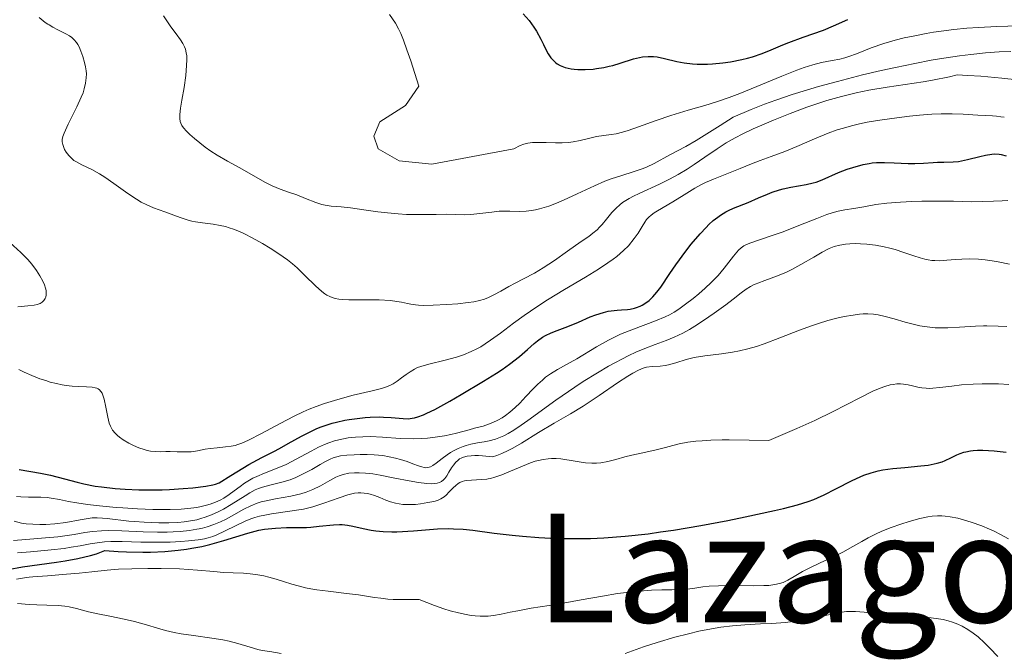
# Model space of a CAD drawing. Units: metres. Extents: x 678482 to 681961, y 4753887 to 4756290.
# Drawn here: x 679291 to 679395, y 4754788 to 4754855 of the extents above; entities that cross this region are included whole.
import ezdxf
from ezdxf.enums import TextEntityAlignment as Align

# ---------------------------------------------------------------- set-up
doc = ezdxf.new("R2010")
doc.units = ezdxf.units.M
doc.header["$MEASUREMENT"] = 0
for name, color, linetype, lineweight in [('Curva de nivel directora', 30, 'Continuous', 30), ('Curva de nivel intermedia', 30, 'Continuous', 0), ('Texto de Área (paraje) menor', 7, 'Continuous', 0)]:
    doc.layers.add(name, color=color, linetype=linetype, lineweight=lineweight)
doc.styles.add('Style-Arial', font='arial.ttf')

msp = doc.modelspace()

# ---------------------------------------------------------------- linework, layer by layer
at = {"layer": 'Curva de nivel directora', "color": 30, "linetype": 'Continuous', "lineweight": 30, "flags": 128}
for points, elevation in [([(679344.29, 4754855.33), (679344.91, 4754854.61), (679345.41, 4754853.92), (679345.69, 4754853.48), (679346.14, 4754852.65), (679346.42, 4754852.08), (679346.76, 4754851.4), (679346.93, 4754851.09), (679347.22, 4754850.68), (679347.38, 4754850.49), (679347.71, 4754850.19), (679347.89, 4754850.05), (679348.2, 4754849.87), (679348.54, 4754849.72), (679348.72, 4754849.66), (679349.34, 4754849.51), (679349.68, 4754849.46), (679350.05, 4754849.43), (679350.84, 4754849.42), (679351.67, 4754849.48), (679352.05, 4754849.53), (679352.81, 4754849.65), (679353.37, 4754849.77), (679353.77, 4754849.87), (679354.55, 4754850.1), (679355.96, 4754850.55), (679356.6, 4754850.71), (679356.91, 4754850.76), (679357.5, 4754850.82), (679358.07, 4754850.8), (679358.45, 4754850.76), (679359.23, 4754850.61), (679360.53, 4754850.28), (679361.3, 4754850.13), (679362.18, 4754850.02), (679362.68, 4754850), (679363.78, 4754850.01), (679364.31, 4754850.04), (679365.39, 4754850.14), (679366.22, 4754850.26), (679367.42, 4754850.5), (679368, 4754850.64), (679368.54, 4754850.79), (679369.55, 4754851.13), (679370.5, 4754851.51), (679371.74, 4754852.03), (679372.38, 4754852.29), (679373.9, 4754852.85), (679376.03, 4754853.61), (679377.08, 4754854.04), (679378.62, 4754854.73)], 1425), ([(679346.63, 4754821.3), (679347.23, 4754821.59), (679347.86, 4754821.85), (679348.73, 4754822.17), (679349.17, 4754822.34), (679350.14, 4754822.74), (679351.38, 4754823.28), (679351.96, 4754823.5), (679352.77, 4754823.75), (679353.27, 4754823.87), (679353.6, 4754823.93), (679354.23, 4754824), (679354.69, 4754824.03), (679355.3, 4754824.07), (679355.6, 4754824.11), (679356.05, 4754824.19), (679356.27, 4754824.26), (679356.67, 4754824.41), (679356.87, 4754824.51), (679357.16, 4754824.68), (679357.59, 4754825.01), (679358.01, 4754825.4), (679358.22, 4754825.63), (679358.42, 4754825.88), (679358.83, 4754826.44), (679359.79, 4754827.88), (679360.42, 4754828.8), (679361.47, 4754830.22), (679362.06, 4754830.97), (679362.99, 4754832.06), (679363.62, 4754832.73), (679363.93, 4754833.04), (679364.39, 4754833.46), (679364.85, 4754833.81), (679365.14, 4754834.02), (679365.72, 4754834.37), (679366, 4754834.52), (679366.54, 4754834.78), (679368.09, 4754835.38), (679369.17, 4754835.85), (679370.13, 4754836.27), (679370.62, 4754836.47), (679371.38, 4754836.72), (679371.77, 4754836.82), (679372.59, 4754836.99), (679374.2, 4754837.27), (679374.94, 4754837.44), (679375.28, 4754837.54), (679375.91, 4754837.77), (679377.63, 4754838.54), (679378.53, 4754838.89), (679379.13, 4754839.08), (679380.24, 4754839.38), (679380.88, 4754839.51), (679381.18, 4754839.56), (679381.66, 4754839.6), (679382.48, 4754839.61), (679383.5, 4754839.56), (679384.99, 4754839.49), (679385.7, 4754839.48), (679386.61, 4754839.52), (679387.62, 4754839.62), (679388.08, 4754839.65), (679388.76, 4754839.65), (679389.75, 4754839.66), (679390.31, 4754839.72), (679391.26, 4754839.91), (679392.58, 4754840.23), (679393.17, 4754840.37), (679393.85, 4754840.49), (679394.16, 4754840.51), (679394.61, 4754840.49), (679394.84, 4754840.45), (679395.34, 4754840.31)], 1400), ([(679291, 4754807.15), (679293.25, 4754806.75), (679294.31, 4754806.54), (679295.78, 4754806.16), (679297.11, 4754805.8), (679297.82, 4754805.63), (679299.02, 4754805.4), (679299.68, 4754805.3), (679301.15, 4754805.15), (679302.2, 4754805.07), (679303.66, 4754805.01), (679304.41, 4754805), (679306.12, 4754805.01), (679306.87, 4754805.04), (679308.34, 4754805.12), (679309.36, 4754805.21), (679310.71, 4754805.38), (679311.45, 4754805.53), (679311.76, 4754805.6), (679312.13, 4754805.73), (679313.37, 4754806.51), (679315.29, 4754807.66), (679316.64, 4754808.4), (679317.93, 4754809.06), (679318.51, 4754809.36), (679319.45, 4754809.89), (679320.85, 4754810.68), (679321.61, 4754811.07), (679322.41, 4754811.44), (679322.82, 4754811.61), (679323.45, 4754811.84), (679324.1, 4754812.04), (679324.54, 4754812.16), (679325.43, 4754812.35), (679325.87, 4754812.43), (679326.73, 4754812.55), (679327.56, 4754812.64), (679328.09, 4754812.67), (679329.05, 4754812.7), (679329.52, 4754812.69), (679330.34, 4754812.65), (679331.6, 4754812.54), (679332.12, 4754812.52), (679332.56, 4754812.56), (679332.78, 4754812.6), (679333.14, 4754812.7), (679333.75, 4754812.93), (679334.1, 4754813.09), (679334.93, 4754813.5), (679336.52, 4754814.37), (679337.72, 4754815.06), (679340.1, 4754816.48), (679341.45, 4754817.33), (679342.05, 4754817.73), (679342.85, 4754818.29), (679343.88, 4754819.09), (679344.75, 4754819.85), (679345.45, 4754820.47), (679345.8, 4754820.76), (679346.34, 4754821.14), (679346.63, 4754821.3)], 1400), ([(679357.49, 4754800.36), (679358.81, 4754800.54), (679360.19, 4754800.75), (679363.07, 4754801.23), (679365.94, 4754801.76), (679367.75, 4754802.13), (679370.87, 4754802.8), (679371.8, 4754803.02), (679373.29, 4754803.4), (679374.41, 4754803.75), (679375.02, 4754803.98), (679375.39, 4754804.14), (679376.1, 4754804.47), (679377.35, 4754805.11), (679379.07, 4754806), (679379.9, 4754806.38), (679380.3, 4754806.54), (679381.07, 4754806.8), (679381.82, 4754807), (679382.33, 4754807.1), (679383.38, 4754807.25), (679384.65, 4754807.37), (679386.34, 4754807.52), (679387.1, 4754807.62), (679387.44, 4754807.67), (679388.05, 4754807.81), (679388.58, 4754807.97), (679388.9, 4754808.09), (679389.52, 4754808.37), (679390.13, 4754808.69), (679390.48, 4754808.84), (679390.87, 4754808.97), (679391.09, 4754809.03), (679391.59, 4754809.12), (679391.87, 4754809.16), (679392.34, 4754809.18), (679392.87, 4754809.19), (679394.07, 4754809.12), (679395.36, 4754808.99)], 1375), ([(679289.81, 4754796.58), (679291.34, 4754796.85), (679293.15, 4754797.1), (679294.93, 4754797.34), (679295.84, 4754797.48), (679297.2, 4754797.74), (679298.53, 4754798.06), (679299.16, 4754798.24), (679300.06, 4754798.57), (679301.45, 4754798.47), (679302.34, 4754798.43), (679304.05, 4754798.4), (679304.86, 4754798.41), (679306.39, 4754798.49), (679307.81, 4754798.62), (679308.69, 4754798.73), (679309.26, 4754798.82), (679310.32, 4754799.02), (679311.14, 4754799.21), (679312.63, 4754799.63), (679315.17, 4754800.43), (679315.96, 4754800.64), (679316.34, 4754800.73), (679316.93, 4754800.83), (679317.32, 4754800.88), (679318.1, 4754800.95), (679319.25, 4754801), (679320.69, 4754801.01), (679321.36, 4754801.03), (679321.84, 4754801.06), (679322.72, 4754801.14), (679324.22, 4754801.3), (679324.86, 4754801.33), (679325.16, 4754801.32), (679325.72, 4754801.26), (679326.26, 4754801.16), (679327.37, 4754800.9), (679328.21, 4754800.73), (679328.69, 4754800.66), (679329.49, 4754800.59), (679330.41, 4754800.56), (679330.93, 4754800.57), (679332.69, 4754800.67), (679335.21, 4754800.86), (679336.38, 4754800.9), (679336.93, 4754800.89), (679337.95, 4754800.83), (679338.95, 4754800.73), (679341.2, 4754800.42), (679343.12, 4754800.19), (679344.2, 4754800.09), (679345.94, 4754799.95), (679347.8, 4754799.86), (679348.76, 4754799.84), (679350.51, 4754799.84), (679351.41, 4754799.86), (679352.81, 4754799.92), (679355.05, 4754800.09), (679357.49, 4754800.36)], 1375)]:
    msp.add_lwpolyline(points, dxfattribs=dict(at, elevation=elevation))
at = {"layer": 'Curva de nivel intermedia', "color": 30, "linetype": 'Continuous', "lineweight": 0, "flags": 128}
for points, elevation in [([(679330.15, 4754855.26), (679330.77, 4754854.33), (679331.11, 4754853.72), (679331.33, 4754853.25), (679331.63, 4754852.52), (679331.99, 4754851.52), (679332.42, 4754850.34), (679333.25, 4754847.68), (679331.85, 4754845.64), (679329.11, 4754843.91), (679328.49, 4754842.37), (679328.96, 4754841.04), (679331.17, 4754839.77), (679334.64, 4754839.44), (679343.31, 4754841.06), (679343.98, 4754841.4), (679344.34, 4754841.53), (679344.78, 4754841.64), (679345.26, 4754841.7)], 1420), ([(679293.11, 4754854.93), (679293.74, 4754854.42), (679294.01, 4754854.23), (679294.15, 4754854.15), (679294.56, 4754853.9), (679295.07, 4754853.63), (679295.58, 4754853.39), (679295.92, 4754853.22), (679296.31, 4754853), (679296.56, 4754852.82), (679296.82, 4754852.58), (679297.06, 4754852.29), (679297.2, 4754852.08), (679297.33, 4754851.83), (679297.52, 4754851.39), (679297.72, 4754850.82), (679297.91, 4754850.17), (679298.01, 4754849.71), (679298.07, 4754849.28), (679298.1, 4754848.97), (679298.09, 4754848.57), (679298.01, 4754848), (679297.87, 4754847.39), (679297.74, 4754846.97), (679297.55, 4754846.51), (679297.07, 4754845.48), (679296.16, 4754843.64), (679295.73, 4754842.72), (679295.6, 4754842.35), (679295.54, 4754842.03), (679295.54, 4754841.8), (679295.61, 4754841.49), (679295.7, 4754841.18), (679295.8, 4754840.97), (679295.96, 4754840.7), (679296.23, 4754840.34), (679296.55, 4754840.01), (679296.78, 4754839.82), (679297.05, 4754839.66), (679297.63, 4754839.36), (679298.68, 4754838.85), (679299.47, 4754838.42), (679300.03, 4754838.06), (679300.99, 4754837.39), (679302.48, 4754836.34), (679303.4, 4754835.71), (679303.89, 4754835.42), (679304.5, 4754835.11), (679305.19, 4754834.82), (679306.39, 4754834.38), (679308.01, 4754833.79), (679308.85, 4754833.51), (679309.26, 4754833.4), (679309.65, 4754833.32), (679310.38, 4754833.21), (679311.49, 4754833.07), (679312.25, 4754832.94), (679312.8, 4754832.82), (679313.18, 4754832.71), (679313.65, 4754832.55), (679314.28, 4754832.3), (679314.8, 4754832.06), (679315.64, 4754831.64), (679316.72, 4754831.05), (679317.54, 4754830.56), (679318.46, 4754829.95)], 1410), ([(679306.25, 4754855.1), (679307.04, 4754853.96), (679307.58, 4754853.2), (679308.04, 4754852.57), (679308.3, 4754852.17), (679308.47, 4754851.84), (679308.57, 4754851.57), (679308.66, 4754851.19), (679308.71, 4754850.87), (679308.72, 4754850.46), (679308.7, 4754849.86), (679308.6, 4754848.81), (679308.42, 4754847.53), (679308.2, 4754846.18), (679308.06, 4754845.34), (679307.99, 4754844.66), (679307.99, 4754844.26), (679308.02, 4754843.95), (679308.08, 4754843.75)], 1415), ([(679345.26, 4754841.7), (679345.56, 4754841.72), (679345.79, 4754841.72), (679346.71, 4754841.7), (679347.71, 4754841.67), (679348.4, 4754841.67), (679349.09, 4754841.71), (679349.58, 4754841.77), (679350.31, 4754841.92), (679351.33, 4754842.19), (679352.04, 4754842.35), (679352.82, 4754842.46), (679353.57, 4754842.55), (679354.13, 4754842.64), (679354.8, 4754842.8), (679355.38, 4754842.97), (679356.47, 4754843.36), (679358.34, 4754844.04), (679359.88, 4754844.57), (679361.73, 4754845.12), (679363.48, 4754845.63), (679364.73, 4754846.02), (679366.08, 4754846.48), (679367.18, 4754846.89), (679368.99, 4754847.62), (679371.65, 4754848.74), (679373.21, 4754849.37), (679374.01, 4754849.66), (679374.92, 4754849.93), (679375.84, 4754850.16), (679376.95, 4754850.37), (679377.77, 4754850.54), (679378.29, 4754850.67), (679378.72, 4754850.8), (679379.53, 4754851.1), (679381.07, 4754851.71), (679382.42, 4754852.18), (679383.63, 4754852.54), (679384.56, 4754852.77), (679385.7, 4754853.01), (679386.89, 4754853.24), (679387.67, 4754853.38), (679388.49, 4754853.49), (679389.81, 4754853.65), (679391.19, 4754853.79), (679392.44, 4754853.89), (679394.35, 4754853.99), (679396.68, 4754854.06)], 1420), ([(679308.08, 4754843.75), (679308.2, 4754843.5), (679308.36, 4754843.26), (679308.67, 4754842.91), (679309.03, 4754842.57), (679309.52, 4754842.15), (679310.65, 4754841.24), (679311.27, 4754840.81), (679311.93, 4754840.37), (679313.01, 4754839.73), (679314.24, 4754839.06), (679315.07, 4754838.61), (679315.99, 4754838.08), (679317.02, 4754837.49), (679317.74, 4754837.12), (679318.58, 4754836.78), (679319.59, 4754836.44), (679320.34, 4754836.17), (679321.27, 4754835.8), (679322.35, 4754835.37), (679322.99, 4754835.16), (679323.36, 4754835.08), (679323.98, 4754835), (679325.02, 4754834.9), (679326.01, 4754834.8), (679327.43, 4754834.6), (679328.9, 4754834.4), (679329.95, 4754834.27), (679331.07, 4754834.17), (679331.93, 4754834.12), (679333.25, 4754834.1), (679335.1, 4754834.12), (679336.22, 4754834.13), (679337.17, 4754834.1), (679338.06, 4754834.06), (679338.74, 4754834.09), (679339.71, 4754834.2), (679340.98, 4754834.36), (679341.76, 4754834.44), (679342.2, 4754834.46), (679342.86, 4754834.44), (679343.86, 4754834.41), (679344.59, 4754834.45), (679345.18, 4754834.53), (679345.6, 4754834.61), (679346.01, 4754834.71), (679346.24, 4754834.77), (679346.98, 4754835), (679347.82, 4754835.31), (679348.55, 4754835.62), (679350, 4754836.28), (679351.82, 4754837.13), (679352.93, 4754837.62), (679353.59, 4754837.86), (679354.6, 4754838.2), (679356.02, 4754838.64), (679356.86, 4754838.92), (679357.32, 4754839.11), (679358.12, 4754839.5), (679359.8, 4754840.41), (679361.48, 4754841.31), (679362.57, 4754841.94), (679365.12, 4754843.53), (679366.48, 4754844.41), (679368.38, 4754845.21), (679369.81, 4754845.77), (679371.01, 4754846.2), (679372.73, 4754846.79), (679374.24, 4754847.26), (679375.5, 4754847.63), (679377.51, 4754848.18), (679380.15, 4754848.86), (679382.13, 4754849.33), (679383.65, 4754849.66), (679385.69, 4754850.08), (679387.43, 4754850.41), (679388.77, 4754850.63), (679390.42, 4754850.87), (679391.63, 4754851.03), (679393.16, 4754851.18), (679394.62, 4754851.29), (679395.84, 4754851.34)], 1415), ([(679318.46, 4754829.95), (679319.35, 4754829.31), (679319.88, 4754828.89), (679320.38, 4754828.46), (679321.2, 4754827.67), (679322.33, 4754826.56), (679322.99, 4754825.95), (679323.3, 4754825.72), (679323.53, 4754825.58), (679323.83, 4754825.42), (679324.07, 4754825.32), (679324.41, 4754825.23), (679324.79, 4754825.16), (679325.16, 4754825.13), (679325.86, 4754825.1), (679327.04, 4754825.09), (679328.17, 4754825.09), (679329.07, 4754825.08), (679330.21, 4754825.02), (679331.42, 4754824.83), (679332.04, 4754824.7), (679332.42, 4754824.62), (679332.88, 4754824.54), (679333.23, 4754824.51), (679333.76, 4754824.49), (679334.75, 4754824.51), (679336.22, 4754824.59), (679337.36, 4754824.67), (679338.47, 4754824.8), (679339.06, 4754824.88), (679339.65, 4754825.01), (679340.19, 4754825.16), (679340.61, 4754825.32), (679341.19, 4754825.6), (679341.91, 4754826), (679342.76, 4754826.5), (679343.42, 4754826.86), (679344.32, 4754827.32), (679345.48, 4754827.92), (679346.4, 4754828.45), (679347.59, 4754829.24), (679348.97, 4754830.22), (679349.83, 4754830.84), (679350.53, 4754831.31), (679351.22, 4754831.78), (679351.66, 4754832.12), (679352.1, 4754832.48), (679352.37, 4754832.75), (679352.64, 4754833.06), (679353.08, 4754833.61), (679353.66, 4754834.31), (679354.1, 4754834.78), (679354.5, 4754835.13), (679354.8, 4754835.36), (679355.14, 4754835.6), (679355.49, 4754835.8), (679355.94, 4754836.04), (679356.55, 4754836.33), (679358.7, 4754837.32), (679359.74, 4754837.83), (679360.68, 4754838.35), (679361.62, 4754838.91), (679362.38, 4754839.4), (679363.49, 4754840.15), (679364.79, 4754841.06), (679365.76, 4754841.68), (679366.69, 4754842.21), (679367.5, 4754842.62), (679368.61, 4754843.15), (679369.52, 4754843.56), (679370.75, 4754844.08), (679372.52, 4754844.79), (679374.26, 4754845.44), (679375.34, 4754845.82), (679376.38, 4754846.15), (679377.94, 4754846.59), (679379.49, 4754846.97), (679380.84, 4754847.24), (679382.77, 4754847.57), (679384.66, 4754847.86), (679386.59, 4754848.14), (679387.56, 4754848.3), (679389.36, 4754848.67), (679390.17, 4754848.86), (679391.31, 4754848.81), (679392.67, 4754848.72), (679394.89, 4754848.52), (679397.83, 4754848.2)], 1410), ([(679358.13, 4754834.29), (679358.47, 4754834.5), (679360.12, 4754835.45), (679361.29, 4754836.17), (679362.42, 4754836.88), (679363.13, 4754837.28), (679363.57, 4754837.5), (679364.4, 4754837.84), (679366.01, 4754838.46), (679367.24, 4754838.96), (679368.44, 4754839.47), (679369.34, 4754839.82), (679370.49, 4754840.23), (679371.95, 4754840.76), (679373.23, 4754841.28), (679375.08, 4754842.1), (679376.52, 4754842.69), (679377.5, 4754843.04), (679378.17, 4754843.24), (679378.99, 4754843.47), (679379.86, 4754843.68), (679380.66, 4754843.85), (679382, 4754844.08), (679383.79, 4754844.34), (679385.15, 4754844.51), (679386.2, 4754844.6), (679387.49, 4754844.7), (679388.47, 4754844.74), (679389.63, 4754844.75), (679390.8, 4754844.72), (679392.36, 4754844.62), (679393.91, 4754844.54), (679394.33, 4754844.51), (679394.8, 4754844.44), (679395.16, 4754844.38)], 1405), ([(679378.29, 4754834.59), (679379.26, 4754834.74), (679380.29, 4754834.93), (679381.59, 4754835.15), (679382.74, 4754835.29), (679384.18, 4754835.42), (679385.39, 4754835.48), (679386.42, 4754835.51), (679387.96, 4754835.52), (679389.79, 4754835.5), (679391.68, 4754835.46), (679392.87, 4754835.47), (679394.02, 4754835.51), (679394.94, 4754835.56), (679395.52, 4754835.57)], 1395), ([(679299.49, 4754803.31), (679301.24, 4754803.14), (679301.94, 4754803.09), (679303.49, 4754802.99), (679305.13, 4754802.92), (679306.1, 4754802.9), (679306.95, 4754802.91), (679308.12, 4754802.96), (679309.15, 4754803.05), (679309.79, 4754803.14), (679310.24, 4754803.22), (679310.79, 4754803.36), (679311.2, 4754803.48), (679311.74, 4754803.68), (679312.24, 4754803.9), (679312.64, 4754804.13), (679313.2, 4754804.49), (679313.74, 4754804.9), (679314.35, 4754805.36), (679314.81, 4754805.7), (679315.33, 4754806.03), (679315.7, 4754806.24), (679316.11, 4754806.42), (679316.93, 4754806.75), (679318.28, 4754807.28), (679319.22, 4754807.68), (679319.83, 4754807.99), (679320.74, 4754808.48), (679321.87, 4754809.1), (679322.64, 4754809.5), (679323.27, 4754809.78), (679323.74, 4754809.97), (679324.34, 4754810.17), (679324.8, 4754810.29), (679325.3, 4754810.4), (679325.79, 4754810.48), (679326.54, 4754810.56), (679327.34, 4754810.61), (679328.09, 4754810.62), (679329.4, 4754810.56), (679331.28, 4754810.44), (679332.64, 4754810.4), (679333.56, 4754810.42), (679334.17, 4754810.47), (679334.97, 4754810.56), (679335.95, 4754810.71), (679336.64, 4754810.84), (679337.23, 4754810.98), (679338.56, 4754811.34), (679339.15, 4754811.52), (679340.04, 4754811.74), (679340.63, 4754811.93), (679341.06, 4754812.11), (679341.62, 4754812.37), (679342.06, 4754812.62), (679342.4, 4754812.84), (679342.88, 4754813.2), (679343.45, 4754813.7), (679343.92, 4754814.17), (679344.58, 4754814.87), (679345.34, 4754815.67), (679345.84, 4754816.17), (679346.31, 4754816.6), (679346.66, 4754816.9), (679347.16, 4754817.25), (679347.91, 4754817.71), (679348.87, 4754818.24), (679349.95, 4754818.86), (679352.05, 4754820.11), (679353.3, 4754820.82), (679353.94, 4754821.14), (679354.59, 4754821.44), (679355.94, 4754821.99), (679358.26, 4754822.87), (679359.31, 4754823.29), (679359.74, 4754823.5), (679360.26, 4754823.78), (679360.73, 4754824.08), (679361.46, 4754824.61), (679362.27, 4754825.23), (679362.85, 4754825.72), (679363.52, 4754826.31), (679364.16, 4754826.91), (679364.54, 4754827.29), (679364.89, 4754827.67), (679365.52, 4754828.43), (679366.53, 4754829.71), (679367.06, 4754830.33), (679367.33, 4754830.58), (679367.63, 4754830.79), (679367.88, 4754830.92), (679368.35, 4754831.12), (679369.26, 4754831.43), (679370.61, 4754831.87), (679371.79, 4754832.29), (679373.42, 4754832.93), (679375.32, 4754833.69), (679376.39, 4754834.1), (679376.95, 4754834.28), (679377.59, 4754834.45), (679378.29, 4754834.59)], 1395), ([(679293.19, 4754816.74), (679293.8, 4754816.54), (679294.28, 4754816.39), (679294.94, 4754816.23), (679295.52, 4754816.11), (679295.97, 4754816.04), (679296.59, 4754815.97), (679297.26, 4754815.92), (679298.12, 4754815.89), (679298.71, 4754815.85), (679299.03, 4754815.78), (679299.2, 4754815.73), (679299.33, 4754815.66), (679299.47, 4754815.57), (679299.62, 4754815.41), (679299.75, 4754815.22), (679299.85, 4754815), (679299.97, 4754814.57), (679300.14, 4754813.73), (679300.35, 4754812.67), (679300.51, 4754812.04), (679300.63, 4754811.71), (679300.86, 4754811.32), (679301.13, 4754810.97), (679301.37, 4754810.73), (679301.59, 4754810.56), (679301.99, 4754810.29), (679302.6, 4754809.94), (679303.07, 4754809.7), (679303.64, 4754809.45), (679304.2, 4754809.26), (679304.54, 4754809.16), (679304.87, 4754809.1), (679305.37, 4754809.05), (679305.92, 4754809.03), (679306.51, 4754809.04), (679306.97, 4754809.04), (679307.71, 4754809.02), (679308.58, 4754809), (679309.18, 4754809.02), (679309.86, 4754809.12), (679310.64, 4754809.28), (679311.2, 4754809.38), (679311.93, 4754809.45), (679312.8, 4754809.53), (679313.39, 4754809.61), (679313.82, 4754809.7), (679314.12, 4754809.79), (679314.54, 4754809.94), (679315.25, 4754810.26), (679316.6, 4754810.95), (679318.59, 4754812.02), (679320.06, 4754812.79), (679321.03, 4754813.25), (679321.66, 4754813.53), (679322.38, 4754813.81), (679323.28, 4754814.13), (679324.68, 4754814.56), (679326.32, 4754815), (679328.31, 4754815.47), (679329.31, 4754815.72), (679329.74, 4754815.86), (679330.18, 4754816.02), (679330.53, 4754816.2), (679330.96, 4754816.49), (679331.4, 4754816.82), (679331.92, 4754817.2), (679332.32, 4754817.48), (679332.78, 4754817.75), (679333.1, 4754817.92), (679333.45, 4754818.05), (679334.29, 4754818.28), (679336.05, 4754818.7), (679337.25, 4754819.02), (679337.97, 4754819.27), (679338.77, 4754819.61), (679339.39, 4754819.91), (679339.79, 4754820.13), (679340.25, 4754820.42), (679340.83, 4754820.81), (679341.87, 4754821.57), (679343.25, 4754822.61), (679344.38, 4754823.43), (679345.71, 4754824.34), (679346.86, 4754825.07), (679348.67, 4754826.16), (679350.87, 4754827.48), (679352.26, 4754828.34), (679353.24, 4754828.99), (679353.8, 4754829.38), (679354.18, 4754829.68), (679354.9, 4754830.31), (679355.41, 4754830.8), (679356.03, 4754831.56), (679356.43, 4754832.14), (679356.85, 4754832.83), (679357.14, 4754833.3), (679357.32, 4754833.56), (679357.56, 4754833.83), (679357.8, 4754834.05), (679358.13, 4754834.29)], 1405), ([(679290, 4754831.16), (679291.17, 4754830.09), (679291.92, 4754829.34), (679292.34, 4754828.85), (679292.83, 4754828.19), (679293.19, 4754827.63), (679293.5, 4754827.06), (679293.66, 4754826.68), (679293.78, 4754826.31), (679293.84, 4754826.07), (679293.86, 4754825.83), (679293.86, 4754825.62), (679293.82, 4754825.38), (679293.75, 4754825.21), (679293.61, 4754825.01), (679293.43, 4754824.83), (679293.22, 4754824.71), (679292.89, 4754824.58), (679292.56, 4754824.51), (679291.92, 4754824.44), (679290.84, 4754824.35)], 1405), ([(679327.03, 4754808.73), (679327.78, 4754808.72), (679328.53, 4754808.69), (679329, 4754808.66), (679329.45, 4754808.61), (679330.12, 4754808.5), (679330.79, 4754808.36), (679331.32, 4754808.21), (679332.02, 4754807.98), (679332.63, 4754807.75), (679333.2, 4754807.53), (679333.56, 4754807.42), (679333.82, 4754807.36), (679333.99, 4754807.34), (679334.18, 4754807.35), (679334.35, 4754807.39), (679334.5, 4754807.44), (679334.73, 4754807.56), (679335.1, 4754807.83), (679335.7, 4754808.31), (679336.23, 4754808.71), (679336.61, 4754808.96), (679336.93, 4754809.13), (679337.42, 4754809.36), (679337.92, 4754809.57), (679338.27, 4754809.69), (679338.74, 4754809.81), (679339.44, 4754809.95), (679340.15, 4754810.06), (679340.69, 4754810.17), (679341.34, 4754810.35), (679341.88, 4754810.55), (679342.25, 4754810.72), (679342.7, 4754810.95), (679343.31, 4754811.31), (679344.08, 4754811.83), (679344.76, 4754812.31), (679347.75, 4754814.47), (679349.74, 4754815.86), (679350.63, 4754816.45), (679352.14, 4754817.38), (679353.31, 4754818.08), (679355.46, 4754819.21), (679356.19, 4754819.56), (679357.13, 4754819.95), (679358.23, 4754820.37), (679359.42, 4754820.79), (679360.26, 4754821.14), (679361.16, 4754821.57), (679361.86, 4754821.96), (679362.45, 4754822.31), (679363.35, 4754822.89), (679364.48, 4754823.66), (679365.71, 4754824.55), (679366.5, 4754825.16), (679367.32, 4754825.82), (679367.87, 4754826.21), (679368.33, 4754826.49), (679368.65, 4754826.66), (679368.91, 4754826.78), (679369.08, 4754826.85), (679369.82, 4754827.12), (679371.18, 4754827.63), (679372.12, 4754828.02), (679372.7, 4754828.3), (679373.63, 4754828.81), (679375, 4754829.6), (679375.89, 4754830.11), (679376.65, 4754830.5), (679377.16, 4754830.71), (679377.75, 4754830.87), (679378.36, 4754830.98), (679378.84, 4754831.02), (679379.46, 4754831.04), (679379.96, 4754831.02), (679380.61, 4754830.98), (679381.54, 4754830.86), (679382.46, 4754830.69), (679383.04, 4754830.56), (679383.61, 4754830.39), (679384.52, 4754830.09), (679385.58, 4754829.72), (679386.26, 4754829.51), (679386.77, 4754829.37), (679387.11, 4754829.3), (679387.48, 4754829.25), (679387.8, 4754829.23), (679388.32, 4754829.22), (679389.09, 4754829.26), (679390, 4754829.34), (679390.65, 4754829.39), (679391.45, 4754829.41), (679392.42, 4754829.38), (679393.12, 4754829.31), (679393.86, 4754829.22), (679394.5, 4754829.11), (679395.72, 4754828.84)], 1390), ([(679359.64, 4754818.21), (679360.44, 4754818.44), (679361.53, 4754818.77), (679362.35, 4754818.97), (679363.48, 4754819.15), (679365.24, 4754819.38), (679366.42, 4754819.55), (679367.15, 4754819.69), (679368.04, 4754819.9), (679368.96, 4754820.16), (679369.77, 4754820.44), (679371.41, 4754821.05), (679373.5, 4754821.86), (679374.77, 4754822.34), (679375.52, 4754822.59), (679376.5, 4754822.89), (679377.45, 4754823.14), (679378.21, 4754823.31), (679379.17, 4754823.48), (679379.85, 4754823.57), (679380.25, 4754823.6), (679380.73, 4754823.6), (679381.32, 4754823.57), (679381.81, 4754823.49), (679382.55, 4754823.33), (679383.51, 4754823.06), (679384.68, 4754822.72), (679385.53, 4754822.5), (679386.23, 4754822.35), (679386.72, 4754822.26), (679387.28, 4754822.18), (679387.86, 4754822.13), (679388.37, 4754822.11), (679389.18, 4754822.12), (679390.43, 4754822.18), (679392.1, 4754822.3), (679392.94, 4754822.34), (679393.31, 4754822.34), (679394.5, 4754822.3), (679395.43, 4754822.28)], 1385), ([(679290.38, 4754799.63), (679291.69, 4754799.76), (679293.78, 4754799.93), (679295.09, 4754800.04), (679295.82, 4754800.14), (679296.8, 4754800.29), (679297.93, 4754800.48), (679298.76, 4754800.58), (679299.68, 4754800.66), (679300.46, 4754800.68), (679301.86, 4754800.66), (679304.1, 4754800.57), (679305.6, 4754800.53), (679306.63, 4754800.53), (679307.28, 4754800.55), (679308.03, 4754800.6), (679309, 4754800.7), (679309.79, 4754800.83), (679310.02, 4754800.88), (679310.39, 4754800.96), (679310.87, 4754801.1), (679311.59, 4754801.34), (679312.28, 4754801.63), (679312.86, 4754801.9), (679313.7, 4754802.36), (679314.74, 4754802.94), (679315.49, 4754803.31), (679316.14, 4754803.57), (679316.59, 4754803.72), (679317.09, 4754803.83), (679318.11, 4754804.03), (679319.73, 4754804.32), (679320.76, 4754804.56), (679321.33, 4754804.74), (679322.04, 4754805.04), (679322.84, 4754805.43), (679323.83, 4754805.98), (679324.47, 4754806.33), (679324.83, 4754806.48), (679325.26, 4754806.62), (679325.86, 4754806.75), (679326.46, 4754806.81), (679326.94, 4754806.81), (679327.62, 4754806.77), (679328.38, 4754806.68), (679329.15, 4754806.54), (679330.7, 4754806.24), (679332.24, 4754805.94), (679333.22, 4754805.78), (679334.1, 4754805.68), (679334.58, 4754805.64), (679334.88, 4754805.66), (679335.2, 4754805.71), (679335.42, 4754805.77), (679335.66, 4754805.89), (679335.86, 4754806.04), (679336.01, 4754806.21), (679336.2, 4754806.48), (679336.43, 4754806.86), (679336.7, 4754807.31), (679336.91, 4754807.62), (679337.17, 4754807.93), (679337.37, 4754808.11), (679337.56, 4754808.26), (679337.72, 4754808.35), (679337.96, 4754808.44), (679338.35, 4754808.54), (679338.8, 4754808.6), (679339.16, 4754808.62), (679339.57, 4754808.61), (679339.98, 4754808.58), (679341.05, 4754808.48), (679341.51, 4754808.63), (679342.03, 4754808.83), (679342.7, 4754809.14), (679343.19, 4754809.4), (679344.11, 4754809.94), (679345.9, 4754811.06), (679347.57, 4754812.04), (679349.3, 4754813.02), (679350.62, 4754813.83), (679352.33, 4754814.97), (679354.27, 4754816.3), (679355.34, 4754817.02), (679355.88, 4754817.34), (679356.47, 4754817.65), (679356.98, 4754817.87), (679357.34, 4754817.97), (679357.91, 4754818.03), (679358.77, 4754818.08), (679359.28, 4754818.14), (679359.64, 4754818.21)], 1385), ([(679290.94, 4754817.73), (679291.51, 4754817.44), (679292.33, 4754817.08), (679293.19, 4754816.74)], 1405), ([(679370.25, 4754810.21), (679373.22, 4754811.48), (679375.11, 4754812.34), (679377.06, 4754813.27), (679378.44, 4754813.97), (679379.96, 4754814.77), (679381.26, 4754815.42), (679382.03, 4754815.75), (679382.53, 4754815.93), (679383.08, 4754816.08), (679383.42, 4754816.15), (679383.81, 4754816.19), (679384.19, 4754816.2), (679384.51, 4754816.18), (679384.98, 4754816.1), (679385.46, 4754815.99), (679386.01, 4754815.86), (679386.44, 4754815.79), (679386.91, 4754815.74), (679387.24, 4754815.72), (679387.61, 4754815.74), (679388.35, 4754815.81), (679389.6, 4754815.97), (679390.64, 4754816.09), (679391.85, 4754816.18), (679392.8, 4754816.22), (679393.54, 4754816.22), (679394.56, 4754816.2), (679395.64, 4754816.12)], 1380), ([(679297.44, 4754799.09), (679298.48, 4754799.29), (679299.22, 4754799.41), (679300.01, 4754799.5), (679300.68, 4754799.54), (679301.89, 4754799.53), (679303.87, 4754799.47), (679305.37, 4754799.45), (679306.95, 4754799.48), (679308.09, 4754799.53), (679308.91, 4754799.59), (679309.9, 4754799.72), (679310.59, 4754799.82), (679310.99, 4754799.91), (679311.45, 4754800.05), (679311.9, 4754800.23), (679312.69, 4754800.61), (679313.94, 4754801.24), (679314.88, 4754801.67), (679315.5, 4754801.93), (679315.91, 4754802.07), (679316.4, 4754802.2), (679316.95, 4754802.33), (679317.68, 4754802.45), (679321.07, 4754802.95), (679322.04, 4754803.2), (679323.21, 4754803.58), (679324.81, 4754804.16), (679325.74, 4754804.48), (679326.17, 4754804.59), (679326.46, 4754804.64), (679326.82, 4754804.68), (679327.1, 4754804.69), (679327.46, 4754804.66), (679327.82, 4754804.61), (679328.12, 4754804.54), (679328.56, 4754804.39), (679329.12, 4754804.17), (679329.77, 4754803.91), (679330.26, 4754803.73), (679330.79, 4754803.58), (679331.17, 4754803.5), (679331.57, 4754803.45), (679332.22, 4754803.44), (679332.88, 4754803.46), (679333.44, 4754803.52), (679334.2, 4754803.64), (679334.84, 4754803.78), (679335.22, 4754803.88), (679335.59, 4754804.05), (679335.92, 4754804.26), (679336.15, 4754804.44), (679336.47, 4754804.77), (679336.88, 4754805.2), (679337.17, 4754805.47), (679337.42, 4754805.66), (679337.6, 4754805.76), (679337.83, 4754805.86), (679338.08, 4754805.94), (679338.3, 4754805.98), (679338.82, 4754806.02), (679339.88, 4754806.08), (679340.44, 4754806.13), (679340.57, 4754806.15), (679340.82, 4754806.2), (679341.27, 4754806.32), (679342.02, 4754806.58), (679342.95, 4754806.96), (679344.2, 4754807.5), (679345.07, 4754807.86), (679345.55, 4754808.02), (679345.9, 4754808.1), (679346.4, 4754808.2), (679346.92, 4754808.27), (679347.29, 4754808.3), (679347.77, 4754808.3), (679348.28, 4754808.27), (679348.69, 4754808.22), (679349.35, 4754808.11), (679350.21, 4754807.95), (679350.86, 4754807.86), (679351.54, 4754807.81), (679352.02, 4754807.81), (679352.49, 4754807.86), (679353.24, 4754807.99), (679354.09, 4754808.21), (679355.03, 4754808.47), (679355.76, 4754808.66), (679356.92, 4754808.92), (679358.34, 4754809.23), (679359.32, 4754809.48), (679360.1, 4754809.7), (679360.76, 4754809.86), (679361.68, 4754810.02), (679362.54, 4754810.13), (679363.2, 4754810.18), (679364.14, 4754810.23), (679365.34, 4754810.27), (679366.05, 4754810.28), (679368.19, 4754810.25), (679370.25, 4754810.21)], 1380), ([(679290.46, 4754801.67), (679291.22, 4754801.49), (679291.72, 4754801.41), (679292.43, 4754801.35), (679293.17, 4754801.32), (679293.82, 4754801.32), (679294.76, 4754801.39), (679295.94, 4754801.56), (679297.45, 4754801.84), (679298.29, 4754801.98), (679298.71, 4754802.02), (679299.23, 4754802.04), (679299.81, 4754802.01), (679300.31, 4754801.97), (679302.57, 4754801.7), (679303.19, 4754801.64), (679304.2, 4754801.57), (679305.76, 4754801.51), (679306.82, 4754801.51), (679307.78, 4754801.55), (679308.42, 4754801.61), (679309.12, 4754801.71), (679309.78, 4754801.84), (679310.21, 4754801.95), (679310.64, 4754802.1), (679311.32, 4754802.36), (679312.02, 4754802.66), (679312.61, 4754802.96), (679313.42, 4754803.43), (679314.15, 4754803.89), (679314.87, 4754804.37), (679315.39, 4754804.68), (679315.94, 4754804.98), (679316.31, 4754805.14), (679316.71, 4754805.27), (679317.49, 4754805.48), (679318.77, 4754805.8), (679319.65, 4754806.06), (679320.23, 4754806.29), (679321.03, 4754806.68), (679321.92, 4754807.15), (679322.82, 4754807.66), (679323.39, 4754807.98), (679323.87, 4754808.23), (679324.19, 4754808.37), (679324.58, 4754808.5), (679324.96, 4754808.58), (679325.62, 4754808.66), (679326.41, 4754808.71), (679327.03, 4754808.73)], 1390), ([(679290.69, 4754804.3), (679291.17, 4754804.26), (679291.98, 4754804.23), (679293.27, 4754804.22), (679293.95, 4754804.19), (679294.39, 4754804.13), (679295.24, 4754803.97), (679296.22, 4754803.78), (679297.07, 4754803.62), (679298.2, 4754803.46), (679299.49, 4754803.31)], 1395), ([(679357.02, 4754794.33), (679357.86, 4754794.39), (679358.93, 4754794.43), (679360, 4754794.44), (679360.97, 4754794.45), (679361.64, 4754794.5), (679362.44, 4754794.61), (679363.29, 4754794.73), (679363.96, 4754794.8), (679364.95, 4754794.85), (679366.62, 4754794.87), (679368.61, 4754794.86), (679369.72, 4754794.87), (679370.27, 4754794.9), (679370.88, 4754794.98), (679371.38, 4754795.08), (679371.76, 4754795.21), (679372.27, 4754795.46), (679372.95, 4754795.85), (679373.83, 4754796.36), (679374.6, 4754796.76), (679375.7, 4754797.27), (679377.09, 4754797.91), (679378.07, 4754798.4), (679379.13, 4754798.99), (679380.09, 4754799.55), (679380.77, 4754799.93), (679381.55, 4754800.32), (679382.22, 4754800.61), (679383.2, 4754801), (679384.22, 4754801.36), (679385.1, 4754801.64), (679386.23, 4754801.95), (679387.06, 4754802.13), (679387.54, 4754802.2), (679388.11, 4754802.25), (679388.54, 4754802.25), (679388.89, 4754802.22), (679389.45, 4754802.14), (679390.24, 4754801.99), (679390.85, 4754801.83), (679391.67, 4754801.57), (679392.77, 4754801.18), (679393.59, 4754800.85), (679394.1, 4754800.62), (679394.74, 4754800.29), (679395.6, 4754799.8)], 1370), ([(679290.81, 4754798.32), (679292.17, 4754798.45), (679294.38, 4754798.65), (679295.75, 4754798.81), (679296.49, 4754798.92), (679297.44, 4754799.09)], 1380), ([(679290.72, 4754795.56), (679291.57, 4754795.7), (679292.06, 4754795.76), (679292.44, 4754795.8), (679293.97, 4754795.92), (679296, 4754796.07), (679297.33, 4754796.18), (679298.69, 4754796.33), (679300.28, 4754796.5), (679301.51, 4754796.6), (679302.9, 4754796.66), (679304.61, 4754796.69), (679306, 4754796.69), (679307.95, 4754796.64), (679309.86, 4754796.52), (679311.59, 4754796.36), (679312.61, 4754796.27), (679313.63, 4754796.22), (679314.7, 4754796.18), (679315.43, 4754796.13), (679316.23, 4754796.02), (679316.87, 4754795.9), (679317.4, 4754795.78), (679318.17, 4754795.56), (679318.94, 4754795.31), (679319.81, 4754795.04), (679320.5, 4754794.84), (679321.27, 4754794.65), (679321.84, 4754794.53), (679322.45, 4754794.43), (679323.66, 4754794.27), (679325.6, 4754794.04), (679326.87, 4754793.88), (679327.7, 4754793.74), (679328.56, 4754793.61), (679329.22, 4754793.53), (679329.97, 4754793.45), (679330.55, 4754793.41), (679331.17, 4754793.39), (679331.76, 4754793.39), (679333.3, 4754793.42), (679334.9, 4754792.78), (679335.88, 4754792.43), (679336.56, 4754792.21), (679337.43, 4754791.98), (679338.24, 4754791.81), (679338.79, 4754791.72), (679339.2, 4754791.67), (679339.75, 4754791.64), (679340.21, 4754791.63), (679340.59, 4754791.65), (679341.16, 4754791.71), (679341.97, 4754791.86), (679342.91, 4754792.06), (679343.71, 4754792.22), (679345.13, 4754792.47), (679347.04, 4754792.77), (679348.52, 4754793.02), (679350.42, 4754793.36), (679352.67, 4754793.77), (679354.25, 4754794.02), (679355.86, 4754794.22), (679357.02, 4754794.33)], 1370), ([(679290.83, 4754792.97), (679292.04, 4754792.88), (679292.84, 4754792.83), (679293.92, 4754792.8), (679295.1, 4754792.76), (679295.81, 4754792.7), (679296.26, 4754792.62), (679297.05, 4754792.44), (679298.32, 4754792.11), (679299.32, 4754791.87), (679300.59, 4754791.63), (679302.1, 4754791.34), (679303.2, 4754791.08), (679304.46, 4754790.71), (679305.63, 4754790.36), (679306.46, 4754790.13), (679307.38, 4754789.91), (679308.13, 4754789.77), (679309.41, 4754789.59), (679311.36, 4754789.33), (679312.54, 4754789.14), (679313.2, 4754789.01), (679314.12, 4754788.75), (679315.41, 4754788.35), (679316.21, 4754788.12), (679316.7, 4754788.01), (679317.49, 4754787.89)], 1365), ([(679355.07, 4754787.68), (679357.02, 4754788.39), (679358.46, 4754788.86), (679360.31, 4754789.41), (679361.77, 4754789.79), (679362.86, 4754790.04), (679364.21, 4754790.31), (679365.19, 4754790.47), (679366.4, 4754790.62), (679367.73, 4754790.73), (679369.39, 4754790.82), (679370.58, 4754790.88), (679371.97, 4754790.98), (679373.15, 4754791.11), (679374.02, 4754791.23), (679375.08, 4754791.44), (679376.06, 4754791.66), (679377.05, 4754791.89), (679377.76, 4754792.02), (679378.48, 4754792.12), (679378.96, 4754792.15), (679379.43, 4754792.14), (679380.34, 4754792.05), (679381.84, 4754791.84), (679382.69, 4754791.74), (679383.14, 4754791.71), (679384.82, 4754791.62), (679386.43, 4754791.55), (679387.44, 4754791.47), (679388.21, 4754791.37), (679388.71, 4754791.28), (679389.22, 4754791.15), (679389.67, 4754791.01), (679390.26, 4754790.78), (679390.7, 4754790.57), (679391.29, 4754790.23), (679391.88, 4754789.84), (679392.38, 4754789.44), (679393.06, 4754788.83), (679393.64, 4754788.26), (679394.46, 4754787.37)], 1365), ([(679317.49, 4754787.89), (679318.7, 4754787.71)], 1365)]:
    msp.add_lwpolyline(points, dxfattribs=dict(at, elevation=elevation))

# ---------------------------------------------------------------- texts
at = {"layer": 'Texto de Área (paraje) menor', "color": 7, "linetype": 'Continuous', "lineweight": 0, "style": 'Style-Arial'}
msp.add_text('Lazagorria', height=11.5, dxfattribs=at).set_placement((679384.27, 4754796.73, 1367.92), align=Align.MIDDLE_CENTER)

doc.saveas('drawing.dxf')
